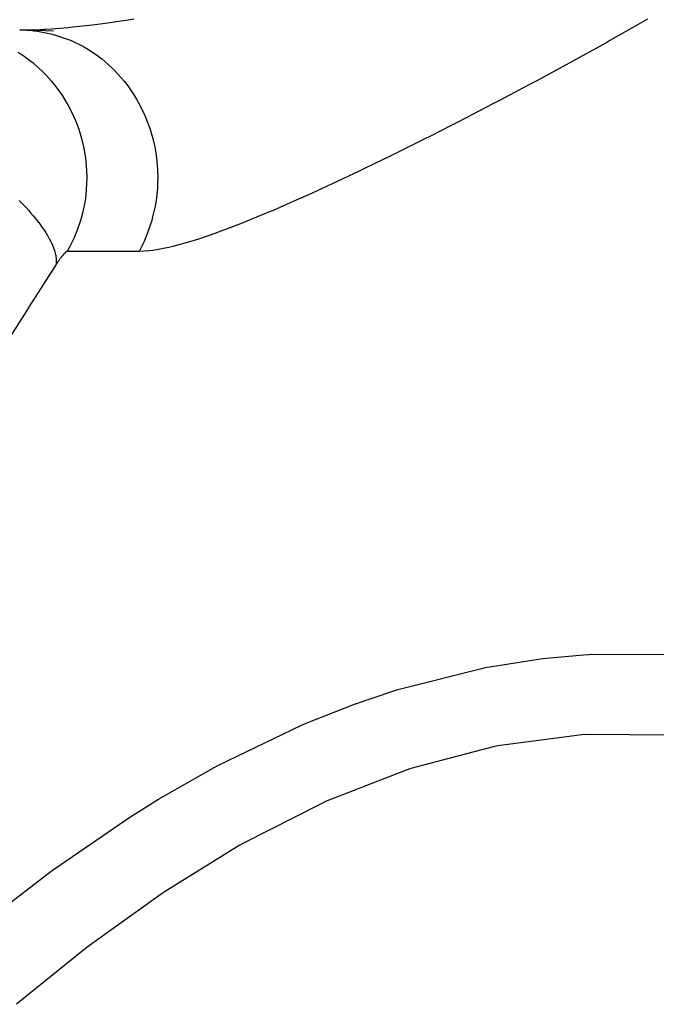
# Model space of a CAD drawing. Extents: x 24 to 680, y -288 to 196.
# Drawn here: x 229 to 241, y 137 to 155 of the extents above; entities that cross this region are included whole.
import ezdxf

# ---------------------------------------------------------------- set-up
doc = ezdxf.new("R2010")
doc.units = 0
doc.linetypes.add('DASHED', pattern=[11.05, 8.7, -2.35])
doc.layers.get('0').update_dxf_attribs({"linetype": 'CONTINUOUS'})
doc.layers.add('NEVIDI', color=4, linetype='DASHED')

msp = doc.modelspace()

# ---------------------------------------------------------------- linework, layer by layer
at = {"color": 2}
for p, q in [((229.212619, 155), (229.592398, 155.009821)), ((229.842246, 154.978836), (229.223145, 154.999977)), ((229.453736, 154.987844), (229.476533, 154.985434))]:
    msp.add_line(p, q, dxfattribs=at)
at = {"layer": 'NEVIDI', "color": 7, "linetype": 'CONTINUOUS'}
for p, q in [((230.762372, 155.122064), (231.232646, 155.189113)), ((231.232646, 155.189113), (231.340137, 155.205686)), ((240.904198, 155.201453), (240.776655, 155.127504)), ((229.223145, 154.999977), (229.453736, 154.987844)), ((229.592398, 155.009821), (229.660782, 155.013404)), ((229.660782, 155.013404), (229.684298, 155.014746)), ((229.684298, 155.014746), (229.81055, 155.022856)), ((229.81055, 155.022856), (230.111357, 155.047641)), ((230.111357, 155.047641), (230.209387, 155.057191)), ((230.209387, 155.057191), (230.565783, 155.097058)), ((230.565783, 155.097058), (230.659287, 155.108706)), ((230.659287, 155.108706), (230.762372, 155.122064)), ((240.776655, 155.127504), (240.207892, 154.802763)), ((229.476533, 154.985434), (229.545867, 154.976753)), ((229.545867, 154.976753), (229.794159, 154.928677)), ((229.794159, 154.928677), (229.795525, 154.928337)), ((229.795525, 154.928337), (229.863284, 154.910421)), ((229.863284, 154.910421), (230.105322, 154.828769)), ((230.105322, 154.828769), (230.123969, 154.821289)), ((230.123969, 154.821289), (230.170236, 154.801964)), ((230.170236, 154.801964), (230.400854, 154.688467)), ((230.400854, 154.688467), (230.437601, 154.667568)), ((230.437601, 154.667568), (230.462194, 154.65312)), ((230.462194, 154.65312), (230.677633, 154.509503)), ((240.081649, 154.731724), (239.518355, 154.418897)), ((240.146959, 154.768431), (240.081649, 154.731724)), ((240.207892, 154.802763), (240.146959, 154.768431)), ((229.182711, 154.585266), (229.296275, 154.50952)), ((229.296275, 154.50952), (229.35037, 154.470434)), ((229.35037, 154.470434), (229.46059, 154.384238)), ((230.677633, 154.509503), (230.72888, 154.470454)), ((230.72888, 154.470454), (230.734352, 154.466164)), ((230.734352, 154.466164), (230.93129, 154.294732)), ((229.46059, 154.384238), (229.563752, 154.29477)), ((229.563752, 154.29477), (229.628991, 154.233264)), ((230.93129, 154.294732), (230.98247, 154.244139)), ((239.393221, 154.350271), (238.835912, 154.048165)), ((239.518355, 154.418897), (239.393221, 154.350271)), ((229.628991, 154.233264), (229.711091, 154.149743)), ((229.711091, 154.149743), (229.802512, 154.047626)), ((230.98247, 154.244139), (230.993126, 154.233251)), ((230.993126, 154.233251), (231.157627, 154.047666)), ((229.802512, 154.047626), (229.873645, 153.960498)), ((229.873645, 153.960498), (229.930845, 153.884782)), ((231.157627, 154.047666), (231.202481, 153.990548)), ((231.202481, 153.990548), (231.225152, 153.960445)), ((231.225152, 153.960445), (231.353205, 153.77213)), ((238.711808, 153.981641), (238.162618, 153.690401)), ((238.835912, 154.048165), (238.711808, 153.981641)), ((229.930845, 153.884782), (230.008799, 153.772019)), ((230.008799, 153.772019), (230.080221, 153.656926)), ((231.353205, 153.77213), (231.391049, 153.709392)), ((230.080221, 153.656926), (230.115821, 153.594413)), ((230.115821, 153.594413), (230.179278, 153.472415)), ((231.391049, 153.709392), (231.421008, 153.656914)), ((231.421008, 153.656914), (231.514941, 153.472402)), ((238.041174, 153.626678), (237.504401, 153.347946)), ((238.162618, 153.690401), (238.041174, 153.626678)), ((230.179278, 153.472415), (230.244852, 153.327965)), ((231.514941, 153.472402), (231.545039, 153.405214)), ((231.545039, 153.405214), (231.577118, 153.327961)), ((237.504401, 153.347946), (237.385902, 153.287053)), ((230.244852, 153.327965), (230.26358, 153.282234)), ((230.26358, 153.282234), (230.311329, 153.15347)), ((231.577118, 153.327961), (231.640173, 153.15341)), ((237.250475, 153.217748), (236.86335, 153.021351)), ((237.385902, 153.287053), (237.250475, 153.217748)), ((230.311329, 153.15347), (230.364663, 152.979622)), ((231.640173, 153.15341), (231.662175, 153.082686)), ((231.662175, 153.082686), (231.690733, 152.979608)), ((236.86335, 153.021351), (236.748199, 152.963432)), ((230.364663, 152.979622), (230.371409, 152.954278)), ((230.371409, 152.954278), (230.402903, 152.820107)), ((230.402903, 152.820107), (230.437389, 152.618009)), ((231.690733, 152.979608), (231.726982, 152.820152)), ((231.726982, 152.820152), (231.740528, 152.74682)), ((236.748199, 152.963432), (236.239792, 152.710553)), ((230.437389, 152.618009), (230.437849, 152.614538)), ((230.437849, 152.614538), (230.452469, 152.477707)), ((231.740528, 152.74682), (231.75968, 152.618116)), ((231.75968, 152.618116), (231.773991, 152.477726)), ((236.127436, 152.65532), (235.634082, 152.415806)), ((236.239792, 152.710553), (236.127436, 152.65532)), ((230.452469, 152.477707), (230.461732, 152.269703)), ((231.773991, 152.477726), (231.77883, 152.403342)), ((230.461802, 152.25), (230.459293, 152.131702)), ((230.461732, 152.269703), (230.461802, 152.250003)), ((231.77883, 152.403342), (231.782842, 152.249999)), ((231.782845, 152.25), (231.780468, 152.13178)), ((235.525379, 152.363736), (235.04715, 152.138015)), ((235.634082, 152.415806), (235.525379, 152.363736)), ((230.459293, 152.131702), (230.442679, 151.923906)), ((231.780468, 152.13178), (231.776533, 152.057403)), ((234.941909, 152.089132), (234.662131, 151.960735)), ((235.04715, 152.138015), (234.941909, 152.089132)), ((230.442679, 151.923906), (230.435422, 151.867257)), ((231.776533, 152.057403), (231.757829, 151.867257)), ((234.662131, 151.960735), (234.479598, 151.878279)), ((229.205261, 151.821128), (229.21412, 151.812229)), ((229.21412, 151.812229), (229.240009, 151.785975)), ((229.240009, 151.785975), (229.295566, 151.728311)), ((229.295566, 151.728311), (229.331185, 151.69031)), ((230.423229, 151.787705), (230.381088, 151.583892)), ((230.435422, 151.867257), (230.423229, 151.787705)), ((231.733621, 151.714379), (231.68327, 151.491965)), ((231.746256, 151.787637), (231.733621, 151.714379)), ((231.757829, 151.867257), (231.746256, 151.787637)), ((234.37771, 151.832738), (233.932922, 151.638476)), ((234.479598, 151.878279), (234.37771, 151.832738)), ((229.331185, 151.69031), (229.38317, 151.633238)), ((229.38317, 151.633238), (229.396569, 151.618191)), ((229.396569, 151.618191), (229.404135, 151.60963)), ((229.404135, 151.60963), (229.416398, 151.595652)), ((229.416398, 151.595652), (229.464651, 151.539335)), ((229.464651, 151.539335), (229.495312, 151.502358)), ((230.381088, 151.583892), (230.356796, 151.491965)), ((233.835736, 151.597129), (233.41491, 151.42359)), ((233.932922, 151.638476), (233.835736, 151.597129)), ((229.495312, 151.502358), (229.539649, 151.44702)), ((229.539649, 151.44702), (229.559763, 151.421099)), ((229.559763, 151.421099), (229.566082, 151.412842)), ((229.566082, 151.412842), (229.56763, 151.41081)), ((229.56763, 151.41081), (229.608002, 151.356518)), ((229.608002, 151.356518), (229.633253, 151.321144)), ((230.344866, 151.450962), (230.277731, 151.253862)), ((230.356796, 151.491965), (230.344866, 151.450962)), ((231.650772, 151.379806), (231.560618, 151.131428)), ((231.671976, 151.451027), (231.650772, 151.379806)), ((231.68327, 151.491965), (231.671976, 151.451027)), ((233.323874, 151.38739), (232.929494, 151.237336)), ((233.41491, 151.42359), (233.323874, 151.38739)), ((229.633253, 151.321144), (229.66945, 151.268168)), ((229.66945, 151.268168), (229.691986, 151.23359)), ((229.691986, 151.23359), (229.692546, 151.232714)), ((229.692546, 151.232714), (229.697514, 151.224893)), ((229.697514, 151.224893), (229.723778, 151.182254)), ((229.723778, 151.182254), (229.743366, 151.148821)), ((229.743366, 151.148821), (229.770787, 151.099096)), ((230.277731, 151.253862), (230.227453, 151.131428)), ((232.844674, 151.206734), (232.541009, 151.103189)), ((232.929494, 151.237336), (232.844674, 151.206734)), ((229.770787, 151.099096), (229.787446, 151.066796)), ((229.787446, 151.066796), (229.792869, 151.055867)), ((229.792869, 151.055867), (229.796412, 151.048602)), ((229.796412, 151.048602), (229.810388, 151.018875)), ((229.810388, 151.018875), (229.824053, 150.987835)), ((229.824053, 150.987835), (229.842396, 150.941975)), ((230.225455, 151.126887), (230.134573, 150.940113)), ((230.227453, 151.131428), (230.225455, 151.126887)), ((231.529328, 151.05908), (231.438499, 150.875)), ((231.558728, 151.126899), (231.529328, 151.05908)), ((231.560618, 151.131428), (231.558728, 151.126899)), ((232.064888, 150.966207), (231.993643, 150.949353)), ((232.400114, 151.0589), (232.064888, 150.966207)), ((232.478607, 151.083242), (232.400114, 151.0589)), ((232.541009, 151.103189), (232.478607, 151.083242)), ((229.842396, 150.941975), (229.853022, 150.912278)), ((229.853022, 150.912278), (229.859306, 150.893166)), ((229.859306, 150.893166), (229.861372, 150.886564)), ((229.861372, 150.886564), (229.866721, 150.868572)), ((229.866721, 150.868572), (229.874245, 150.840371)), ((229.874245, 150.840371), (229.88326, 150.798949)), ((229.88326, 150.798949), (229.887671, 150.772331)), ((230.000865, 150.783897), (229.99558, 150.777293)), ((230.002036, 150.785348), (230.000865, 150.783897)), ((230.007211, 150.791706), (230.002036, 150.785348)), ((230.008358, 150.793102), (230.007211, 150.791706)), ((230.013421, 150.799213), (230.008358, 150.793102)), ((230.014541, 150.800553), (230.013421, 150.799213)), ((230.019487, 150.806415), (230.014541, 150.800553)), ((230.020582, 150.807699), (230.019487, 150.806415)), ((230.02541, 150.813309), (230.020582, 150.807699)), ((230.026477, 150.814537), (230.02541, 150.813309)), ((230.031177, 150.819881), (230.026477, 150.814537)), ((230.032226, 150.821061), (230.031177, 150.819881)), ((230.036803, 150.826144), (230.032226, 150.821061)), ((230.037828, 150.827267), (230.036803, 150.826144)), ((230.042284, 150.832087), (230.037828, 150.827267)), ((230.043281, 150.833151), (230.042284, 150.832087)), ((230.047615, 150.837704), (230.043281, 150.833151)), ((230.048583, 150.838706), (230.047615, 150.837704)), ((230.052791, 150.842986), (230.048583, 150.838706)), ((230.053731, 150.843926), (230.052791, 150.842986)), ((230.05781, 150.847927), (230.053731, 150.843926)), ((230.05872, 150.848802), (230.05781, 150.847927)), ((230.062661, 150.852511), (230.05872, 150.848802)), ((230.063537, 150.853317), (230.062661, 150.852511)), ((230.067329, 150.856719), (230.063537, 150.853317)), ((230.068172, 150.857455), (230.067329, 150.856719)), ((230.071806, 150.860536), (230.068172, 150.857455)), ((230.072611, 150.861198), (230.071806, 150.860536)), ((230.076076, 150.863945), (230.072611, 150.861198)), ((230.076842, 150.86453), (230.076076, 150.863945)), ((230.080128, 150.866929), (230.076842, 150.86453)), ((230.080852, 150.867433), (230.080128, 150.866929)), ((230.08395, 150.86947), (230.080852, 150.867433)), ((230.08463, 150.869891), (230.08395, 150.86947)), ((230.087529, 150.871554), (230.08463, 150.869891)), ((230.088164, 150.871888), (230.087529, 150.871554)), ((230.090859, 150.873164), (230.088164, 150.871888)), ((230.091439, 150.873406), (230.090859, 150.873164)), ((230.093916, 150.874281), (230.091439, 150.873406)), ((230.094446, 150.87443), (230.093916, 150.874281)), ((230.096694, 150.874889), (230.094446, 150.87443)), ((230.097171, 150.874944), (230.096694, 150.874889)), ((230.098673, 150.875), (230.097171, 150.874944)), ((230.134573, 150.940113), (230.098673, 150.875)), ((231.438499, 150.875), (230.098673, 150.875)), ((231.630899, 150.88609), (231.438499, 150.875)), ((231.693388, 150.893691), (231.630899, 150.88609)), ((231.993643, 150.949353), (231.693388, 150.893691)), ((229.887765, 150.625), (229.865434, 150.59022)), ((229.887671, 150.772331), (229.890763, 150.747152)), ((229.89119, 150.630311), (229.887765, 150.625)), ((229.891039, 150.648656), (229.887767, 150.625002)), ((229.890763, 150.747152), (229.89132, 150.74132)), ((229.892873, 150.671895), (229.891039, 150.648656)), ((229.892696, 150.632639), (229.89119, 150.630311)), ((229.89132, 150.74132), (229.891986, 150.733304)), ((229.891986, 150.733304), (229.89328, 150.708324)), ((229.8993, 150.642774), (229.892696, 150.632639)), ((229.89328, 150.708324), (229.892873, 150.671895)), ((229.900789, 150.645043), (229.8993, 150.642774)), ((229.907302, 150.654905), (229.900789, 150.645043)), ((229.908769, 150.657113), (229.907302, 150.654905)), ((229.915186, 150.666699), (229.908769, 150.657113)), ((229.916636, 150.668851), (229.915186, 150.666699)), ((229.922961, 150.678172), (229.916636, 150.668851)), ((229.924386, 150.680258), (229.922961, 150.678172)), ((229.930619, 150.689317), (229.924386, 150.680258)), ((229.932022, 150.691343), (229.930619, 150.689317)), ((229.938171, 150.700154), (229.932022, 150.691343)), ((229.939545, 150.70211), (229.938171, 150.700154)), ((229.94561, 150.71068), (229.939545, 150.70211)), ((229.946958, 150.71257), (229.94561, 150.71068)), ((229.952929, 150.720885), (229.946958, 150.71257)), ((229.954255, 150.722718), (229.952929, 150.720885)), ((229.960132, 150.730783), (229.954255, 150.722718)), ((229.961437, 150.732561), (229.960132, 150.730783)), ((229.967218, 150.740377), (229.961437, 150.732561)), ((229.968503, 150.742101), (229.967218, 150.740377)), ((229.974189, 150.749673), (229.968503, 150.742101)), ((229.975452, 150.751342), (229.974189, 150.749673)), ((229.981042, 150.758674), (229.975452, 150.751342)), ((229.982283, 150.760288), (229.981042, 150.758674)), ((229.987775, 150.767378), (229.982283, 150.760288)), ((229.988994, 150.768939), (229.987775, 150.767378)), ((229.994384, 150.775787), (229.988994, 150.768939)), ((229.99558, 150.777293), (229.994384, 150.775787)), ((229.865434, 150.59022), (229.389797, 149.846318)), ((229.345101, 149.776106), (228.873484, 149.031982)), ((229.389797, 149.846318), (229.345101, 149.776106)), ((238.00956, 143.14392), (238.95763, 143.289664)), ((238.95763, 143.289664), (239.714091, 143.361195)), ((239.714091, 143.361195), (239.812489, 143.36758)), ((239.812489, 143.36758), (241.545205, 143.370323)), ((236.255909, 142.7102), (237.914501, 143.125865)), ((237.914501, 143.125865), (238.00956, 143.14392)), ((236.163334, 142.681408), (236.255909, 142.7102)), ((235.45163, 142.440399), (236.163334, 142.681408)), ((234.549679, 142.085378), (235.45163, 142.440399)), ((232.918131, 141.304334), (234.459637, 142.046912)), ((234.459637, 142.046912), (234.549679, 142.085378)), ((239.686327, 141.867574), (238.118358, 141.661521)), ((239.776342, 141.873276), (239.686327, 141.867574)), ((241.361499, 141.864233), (239.776342, 141.873276)), ((238.029961, 141.643923), (236.497048, 141.238522)), ((238.118358, 141.661521), (238.029961, 141.643923)), ((231.800472, 140.668052), (232.83268, 141.258565)), ((232.83268, 141.258565), (232.918131, 141.304334)), ((236.411021, 141.210206), (234.911035, 140.623351)), ((236.497048, 141.238522), (236.411021, 141.210206)), ((231.365138, 140.398341), (231.800472, 140.668052)), ((234.82708, 140.585368), (233.383943, 139.849829)), ((234.911035, 140.623351), (234.82708, 140.585368)), ((229.877938, 139.386984), (231.284124, 140.346813)), ((231.284124, 140.346813), (231.365138, 140.398341)), ((233.303655, 139.804396), (231.922787, 138.950593)), ((233.383943, 139.849829), (233.303655, 139.804396)), ((228.447185, 138.286667), (229.800053, 139.330253)), ((229.800053, 139.330253), (229.877938, 139.386984)), ((231.844927, 138.898448), (230.515172, 137.944479)), ((231.922787, 138.950593), (231.844927, 138.898448)), ((230.515172, 137.944479), (230.44, 137.887048)), ((230.44, 137.887048), (229.153095, 136.848002))]:
    msp.add_line(p, q, dxfattribs=at)

doc.saveas('drawing.dxf')
